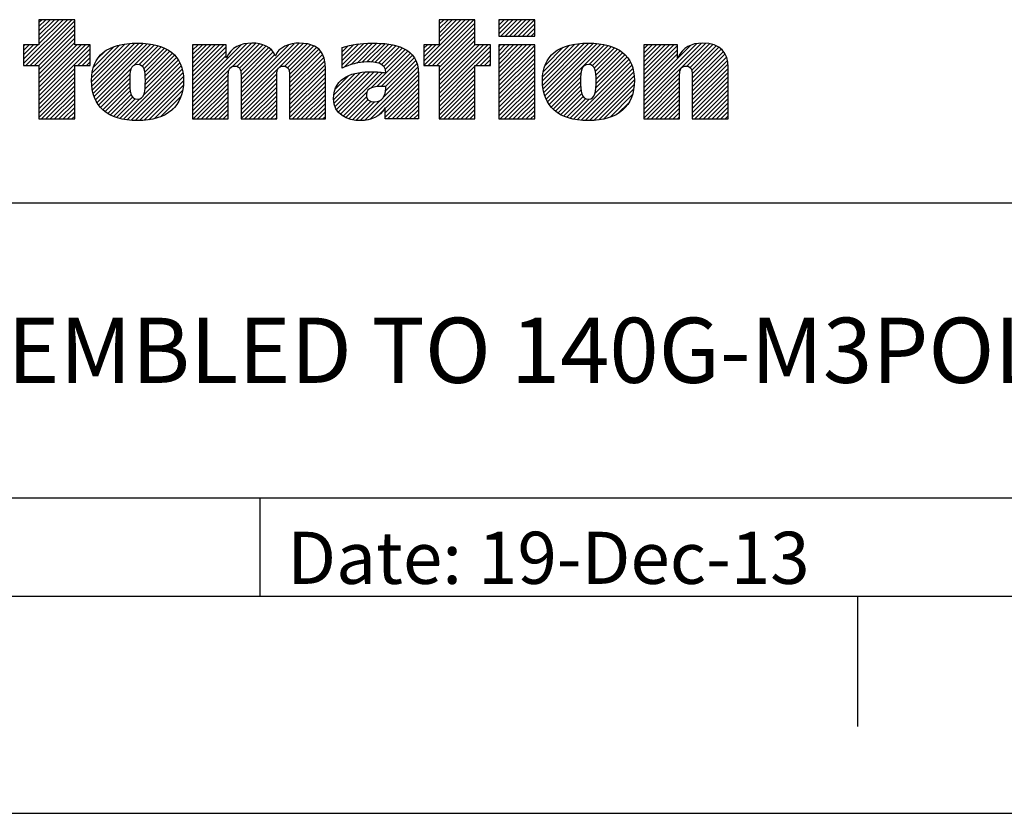
# Model space of a CAD drawing. Units: inches. Extents: x 0 to 34, y 0 to 47.5.
# Drawn here: x 27.6 to 29.8, y 0 to 1.8 of the extents above; entities that cross this region are included whole.
import ezdxf

# ---------------------------------------------------------------- set-up
doc = ezdxf.new("R2010")
doc.units = ezdxf.units.IN
doc.header["$LTSCALE"] = 3.094081
doc.header["$MEASUREMENT"] = 0
doc.linetypes.add('HIDDEN', pattern=[0.2, 0.1, -0.1])
doc.layers.get('0').update_dxf_attribs({"linetype": 'CONTINUOUS'})
doc.layers.add('DEFAULT_2', color=8, linetype='HIDDEN')
doc.styles.get("Standard").update_dxf_attribs({"font": 'txt', "width": 0.8})

# ---------------------------------------------------------------- blocks, each defined once
blk = doc.blocks.new('*T47')
at = {"color": 2, "linetype": 'Continuous'}
for p, q in [((0, 0), (0, 1.812)), ((0, 1.812), (7.68, 1.812)), ((4.608, 0), (4.608, 1.812)), ((7.68, 0), (7.68, 1.812)), ((0, 0.906), (7.68, 0.906)), ((4.608, 0.6795), (7.68, 0.6795)), ((4.992, 0), (4.992, 0.6795)), ((7.296, 0), (7.296, 0.6795)), ((0, 0.2265), (4.608, 0.2265)), ((2.304, 0), (2.304, 0.2265)), ((0, 0), (7.68, 0))]:
    blk.add_line(p, q, dxfattribs=at)
at = {"color": 2, "linetype": 'Continuous', "line_spacing_factor": 0.9}
for s, insert, char_height, width, attachment_point in [(' \\P{\\W0.8;CONFIDENTIAL AND PROPRIETARY INFORMATION.}\\PTHIS DOCUMENT CONTAINS CONFIDENTIAL AND PROPRIETARY \\PINFORMATION OF ROCKWELL AUTOMATION, INC. AND MAY \\PNOT BE USED, COPIED OR DISCLOSED TO OTHERS, EXCEPT \\PWITH THE AUTHORIZED WRITTEN PERMISSION OF ROCKWELL \\PAUTOMATION, INC.', (6.144, 1.733875), 0.075, 3.12, 2), ('Sheet 2 Of 2', (6.144, 0.827875), 0.12, 1.152, 2), ('SPRDR TERM ASSEMBLED TO 140G-M3POLE CB', (2.304, 0.64125), 0.15, 4.56, 2), ('Size\\P \\P \\P\\H0.15;D', (4.8, 0.601375), 0.065, 0.208, 2), (' \\P{\\W1.0;10000909479}', (6.144, 0.601375), 0.15, 1.65, 2), ('Ver\\P\\H0.12;{\\W0.8; }\\P\\H0.15;{\\W0.8;00}', (7.488, 0.601375), 0.065, 0.24, 2), ('Date: 19-Dec-13', (2.3665, 0.148375), 0.12, 1.44, 1)]:
    blk.add_mtext(s, dxfattribs=dict(at, insert=insert, char_height=char_height, width=width, attachment_point=attachment_point))

msp = doc.modelspace()

# ---------------------------------------------------------------- linework, layer by layer
at = {"color": 2, "linetype": 'Continuous'}
for p, q in [((27.5795, 1.7269), (27.6802, 1.8276)), ((27.5846, 1.722), (27.6902, 1.8276)), ((27.5946, 1.722), (27.6973, 1.8247)), ((27.6046, 1.722), (27.6973, 1.8148)), ((27.6973, 1.8276), (27.6146, 1.8276)), ((27.6146, 1.8276), (27.6146, 1.7697)), ((27.6146, 1.8218), (27.6204, 1.8276)), ((27.6146, 1.8118), (27.6304, 1.8276)), ((27.6146, 1.8019), (27.6404, 1.8276)), ((27.6146, 1.7919), (27.6503, 1.8276)), ((27.6146, 1.7819), (27.6603, 1.8276)), ((27.6146, 1.772), (27.6702, 1.8276)), ((27.6973, 1.7697), (27.6973, 1.8276)), ((28.5011, 1.7319), (28.5967, 1.8276)), ((28.5012, 1.722), (28.6067, 1.8276)), ((28.5111, 1.722), (28.6167, 1.8276)), ((28.5211, 1.722), (28.6189, 1.8198)), ((28.6189, 1.8276), (28.5362, 1.8276)), ((28.5362, 1.8276), (28.5362, 1.77)), ((28.5362, 1.8268), (28.537, 1.8276)), ((28.5362, 1.8169), (28.5469, 1.8276)), ((28.5362, 1.8069), (28.5569, 1.8276)), ((28.5362, 1.7969), (28.5668, 1.8276)), ((28.5362, 1.787), (28.5768, 1.8276)), ((28.5362, 1.777), (28.5868, 1.8276)), ((28.6189, 1.77), (28.6189, 1.8276)), ((28.674, 1.8251), (28.6764, 1.8275)), ((28.674, 1.8152), (28.6863, 1.8275)), ((28.674, 1.8052), (28.6963, 1.8275)), ((28.674, 1.7952), (28.7062, 1.8275)), ((28.6784, 1.7897), (28.7162, 1.8275)), ((28.6884, 1.7897), (28.7262, 1.8275)), ((28.6984, 1.7897), (28.7361, 1.8275)), ((28.7083, 1.7897), (28.7461, 1.8275)), ((28.7183, 1.7897), (28.756, 1.8275)), ((28.7282, 1.7897), (28.7565, 1.818)), ((27.6145, 1.722), (27.6973, 1.8048)), ((27.6146, 1.7122), (27.6973, 1.7949)), ((28.5311, 1.722), (28.6189, 1.8098)), ((28.5362, 1.7172), (28.6189, 1.7999)), ((28.7382, 1.7897), (28.7565, 1.808)), ((28.7482, 1.7897), (28.7565, 1.7981)), ((27.6146, 1.7697), (27.5795, 1.7697)), ((27.5795, 1.7697), (27.5795, 1.722)), ((27.5795, 1.7667), (27.5825, 1.7697)), ((27.5795, 1.7568), (27.5924, 1.7697)), ((27.5795, 1.7468), (27.6024, 1.7697)), ((27.5795, 1.7368), (27.6123, 1.7697)), ((27.6146, 1.7022), (27.6973, 1.7849)), ((27.6146, 1.6923), (27.6973, 1.7749)), ((27.6146, 1.6823), (27.702, 1.7697)), ((27.6146, 1.6723), (27.712, 1.7697)), ((27.6146, 1.6624), (27.7219, 1.7697)), ((27.6146, 1.6524), (27.7319, 1.7697)), ((27.7328, 1.7697), (27.6973, 1.7697)), ((27.7328, 1.722), (27.7328, 1.7697)), ((27.7361, 1.6842), (27.8246, 1.7727)), ((27.7363, 1.6944), (27.8136, 1.7717)), ((27.7367, 1.6748), (27.8353, 1.7735)), ((27.7373, 1.7054), (27.8013, 1.7693)), ((27.7379, 1.6661), (27.8454, 1.7736)), ((27.7396, 1.6579), (27.8548, 1.773)), ((27.7421, 1.6504), (27.864, 1.7723)), ((27.7449, 1.6432), (27.8728, 1.7711)), ((27.835, 1.7233), (27.8811, 1.7695)), ((27.9683, 1.6375), (28.1043, 1.7735)), ((27.9683, 1.6475), (28.0934, 1.7726)), ((27.9683, 1.767), (27.9711, 1.7698)), ((27.9683, 1.7571), (27.9811, 1.7698)), ((27.9683, 1.7471), (27.9911, 1.7698)), ((27.9683, 1.7371), (28.001, 1.7698)), ((27.9683, 1.7272), (28.011, 1.7698)), ((27.9683, 1.7172), (28.0209, 1.7698)), ((27.9683, 1.7072), (28.0309, 1.7698)), ((27.9683, 1.6973), (28.0409, 1.7698)), ((27.9683, 1.6574), (28.0805, 1.7696)), ((28.061, 1.7202), (28.1137, 1.7729)), ((28.0708, 1.72), (28.1224, 1.7716)), ((28.0765, 1.7158), (28.1302, 1.7695)), ((28.0802, 1.6398), (28.2139, 1.7735)), ((28.0802, 1.6298), (28.2232, 1.7728)), ((28.0802, 1.6497), (28.2028, 1.7723)), ((28.0802, 1.6597), (28.1896, 1.7691)), ((28.1808, 1.7205), (28.2324, 1.772)), ((28.1872, 1.7169), (28.2402, 1.7699)), ((28.3131, 1.7233), (28.3627, 1.7728)), ((28.3131, 1.7333), (28.3516, 1.7717)), ((28.3131, 1.7432), (28.34, 1.7701)), ((28.3178, 1.718), (28.373, 1.7732)), ((28.3339, 1.7241), (28.3833, 1.7736)), ((28.3473, 1.7276), (28.3932, 1.7734)), ((28.3593, 1.7296), (28.4026, 1.7729)), ((28.3701, 1.7304), (28.4118, 1.7722)), ((28.3796, 1.73), (28.4208, 1.7712)), ((28.3886, 1.7291), (28.4292, 1.7696)), ((28.5362, 1.77), (28.5011, 1.77)), ((28.5011, 1.77), (28.5011, 1.722)), ((28.5011, 1.7618), (28.5093, 1.77)), ((28.5011, 1.7518), (28.5193, 1.77)), ((28.5011, 1.7419), (28.5292, 1.77)), ((28.5362, 1.7073), (28.6189, 1.7899)), ((28.5362, 1.6973), (28.6189, 1.78)), ((28.5362, 1.6873), (28.6189, 1.77)), ((28.5362, 1.6774), (28.6289, 1.77)), ((28.5362, 1.6674), (28.6388, 1.77)), ((28.5362, 1.6575), (28.6488, 1.77)), ((28.6544, 1.77), (28.6189, 1.77)), ((28.6544, 1.722), (28.6544, 1.77)), ((28.674, 1.7654), (28.6781, 1.7694)), ((28.674, 1.7554), (28.688, 1.7694)), ((28.674, 1.7454), (28.698, 1.7694)), ((28.674, 1.7355), (28.708, 1.7694)), ((28.674, 1.7255), (28.7179, 1.7694)), ((28.674, 1.7155), (28.7279, 1.7694)), ((28.674, 1.7056), (28.7378, 1.7694)), ((28.674, 1.6956), (28.7478, 1.7694)), ((28.7744, 1.6864), (28.8605, 1.7725)), ((28.775, 1.6771), (28.8712, 1.7733)), ((28.775, 1.697), (28.8491, 1.7711)), ((28.776, 1.6681), (28.8815, 1.7736)), ((28.7765, 1.7084), (28.8368, 1.7688)), ((28.7777, 1.6598), (28.891, 1.7731)), ((28.7799, 1.6521), (28.9003, 1.7725)), ((28.7827, 1.6449), (28.9092, 1.7715)), ((28.7861, 1.6384), (28.9176, 1.7699)), ((29.0076, 1.6407), (29.1404, 1.7735)), ((29.0076, 1.6308), (29.1498, 1.773)), ((29.0076, 1.6507), (29.1291, 1.7722)), ((29.0076, 1.7603), (29.0172, 1.7698)), ((29.0076, 1.7503), (29.0271, 1.7698)), ((29.0076, 1.7404), (29.0371, 1.7698)), ((29.0076, 1.7304), (29.0471, 1.7698)), ((29.0076, 1.7204), (29.057, 1.7698)), ((29.0076, 1.7105), (29.067, 1.7698)), ((29.0076, 1.7005), (29.077, 1.7698)), ((29.1072, 1.7204), (29.159, 1.7722)), ((29.1143, 1.7175), (29.1669, 1.7701)), ((27.6146, 1.6425), (27.7328, 1.7606)), ((27.7042, 1.722), (27.7328, 1.7507)), ((27.7402, 1.7182), (27.7872, 1.7652)), ((27.7499, 1.7379), (27.7665, 1.7545)), ((27.8457, 1.7241), (27.8891, 1.7675)), ((27.8522, 1.7207), (27.8966, 1.765)), ((27.8562, 1.7147), (27.9036, 1.7621)), ((27.8585, 1.707), (27.9102, 1.7587)), ((27.8595, 1.698), (27.9163, 1.7549)), ((27.8599, 1.6884), (27.922, 1.7506)), ((27.9683, 1.6873), (28.0463, 1.7653)), ((27.9683, 1.6774), (28.0463, 1.7553)), ((28.0794, 1.7087), (28.1374, 1.7667)), ((28.0801, 1.6994), (28.1438, 1.7631)), ((28.0802, 1.6896), (28.1492, 1.7586)), ((28.0802, 1.6796), (28.1541, 1.7535)), ((28.0802, 1.6697), (28.1575, 1.7469)), ((28.1907, 1.7104), (28.2478, 1.7676)), ((28.1918, 1.7016), (28.2539, 1.7637)), ((28.192, 1.6918), (28.2596, 1.7594)), ((28.192, 1.6819), (28.2641, 1.754)), ((28.192, 1.6719), (28.2677, 1.7476)), ((28.3131, 1.7532), (28.3273, 1.7673)), ((28.3131, 1.7631), (28.314, 1.764)), ((28.3799, 1.6705), (28.4646, 1.7553)), ((28.3927, 1.6734), (28.4702, 1.7508)), ((28.3968, 1.7273), (28.4374, 1.7678)), ((28.4037, 1.7242), (28.4448, 1.7653)), ((28.4091, 1.7196), (28.4521, 1.7626)), ((28.4125, 1.7131), (28.4585, 1.7591)), ((28.5362, 1.6475), (28.6544, 1.7657)), ((28.6207, 1.722), (28.6544, 1.7557)), ((28.674, 1.6857), (28.7565, 1.7682)), ((28.674, 1.6757), (28.7565, 1.7582)), ((28.674, 1.6657), (28.7565, 1.7482)), ((28.7803, 1.7222), (28.8221, 1.764)), ((28.8821, 1.7244), (28.9258, 1.7681)), ((28.8895, 1.7218), (28.9333, 1.7656)), ((28.894, 1.7164), (28.9405, 1.7629)), ((28.8965, 1.709), (28.9471, 1.7595)), ((28.8978, 1.7003), (28.9534, 1.7559)), ((28.8982, 1.6808), (28.9644, 1.7469)), ((28.8983, 1.6908), (28.9591, 1.7516)), ((29.0076, 1.6905), (29.0856, 1.7685)), ((29.0076, 1.6607), (29.1153, 1.7683)), ((29.0076, 1.6806), (29.0856, 1.7585)), ((29.0076, 1.6706), (29.0856, 1.7486)), ((29.1181, 1.7114), (29.1742, 1.7675)), ((29.1194, 1.7027), (29.1808, 1.7641)), ((29.1195, 1.6928), (29.1863, 1.7596)), ((29.1195, 1.6828), (29.1912, 1.7545)), ((29.1195, 1.6729), (29.1952, 1.7486)), ((27.7142, 1.722), (27.7328, 1.7407)), ((27.7241, 1.722), (27.7328, 1.7308)), ((27.8094, 1.5982), (27.9394, 1.7281)), ((27.856, 1.6547), (27.9357, 1.7344)), ((27.859, 1.6676), (27.9319, 1.7405)), ((27.8597, 1.6783), (27.9271, 1.7457)), ((27.9683, 1.6674), (28.0463, 1.7453)), ((28.192, 1.6619), (28.2708, 1.7407)), ((28.192, 1.652), (28.2724, 1.7324)), ((28.192, 1.642), (28.2738, 1.7238)), ((28.4032, 1.6739), (28.4749, 1.7456)), ((28.4075, 1.6483), (28.4856, 1.7264)), ((28.4132, 1.6739), (28.4793, 1.7401)), ((28.4134, 1.6642), (28.4827, 1.7335)), ((28.6307, 1.722), (28.6544, 1.7457)), ((28.6406, 1.722), (28.6544, 1.7358)), ((28.6506, 1.722), (28.6544, 1.7258)), ((28.674, 1.6558), (28.7565, 1.7383)), ((28.674, 1.6458), (28.7565, 1.7283)), ((28.846, 1.5986), (28.9771, 1.7298)), ((28.8957, 1.6583), (28.9733, 1.7359)), ((28.8977, 1.6703), (28.9692, 1.7417)), ((29.1195, 1.6629), (29.1981, 1.7415)), ((29.1195, 1.653), (29.2003, 1.7338)), ((29.1195, 1.643), (29.2016, 1.7251)), ((27.5795, 1.722), (27.6146, 1.722)), ((27.6146, 1.722), (27.6146, 1.5989)), ((27.6146, 1.6325), (27.6973, 1.7152)), ((27.6146, 1.6225), (27.6973, 1.7052)), ((27.6973, 1.722), (27.7328, 1.722)), ((27.6973, 1.5989), (27.6973, 1.722)), ((27.7485, 1.6369), (27.8279, 1.7162)), ((27.7523, 1.6307), (27.8245, 1.7029)), ((27.818, 1.5968), (27.9422, 1.721)), ((27.8271, 1.5959), (27.9445, 1.7133)), ((27.8364, 1.5952), (27.9463, 1.7052)), ((27.9683, 1.6275), (28.0528, 1.712)), ((28.0802, 1.6198), (28.163, 1.7026)), ((28.192, 1.6321), (28.2742, 1.7142)), ((28.192, 1.6221), (28.2746, 1.7046)), ((28.2936, 1.644), (28.3555, 1.7059)), ((28.2943, 1.6547), (28.3434, 1.7037)), ((28.2945, 1.635), (28.3668, 1.7073)), ((28.2969, 1.6273), (28.3772, 1.7077)), ((28.3001, 1.6206), (28.3871, 1.7076)), ((28.3041, 1.6146), (28.3965, 1.7071)), ((28.3093, 1.6098), (28.4057, 1.7063)), ((28.3651, 1.5959), (28.4877, 1.7185)), ((28.3774, 1.5982), (28.4886, 1.7094)), ((28.5011, 1.722), (28.5362, 1.722)), ((28.5362, 1.722), (28.5362, 1.5989)), ((28.5362, 1.6375), (28.6189, 1.7202)), ((28.5362, 1.6276), (28.6189, 1.7102)), ((28.6189, 1.722), (28.6544, 1.722)), ((28.6189, 1.5989), (28.6189, 1.722)), ((28.674, 1.6358), (28.7565, 1.7184)), ((28.674, 1.6259), (28.7565, 1.7084)), ((28.7898, 1.6321), (28.8633, 1.7056)), ((28.8543, 1.597), (28.98, 1.7227)), ((28.8634, 1.5961), (28.9826, 1.7153)), ((28.8725, 1.5953), (28.9844, 1.7071)), ((29.0076, 1.6208), (29.0903, 1.7034)), ((29.1195, 1.633), (29.202, 1.7155)), ((29.1195, 1.6231), (29.202, 1.7056)), ((27.6146, 1.6126), (27.6973, 1.6952)), ((27.6146, 1.6026), (27.6973, 1.6853)), ((27.7568, 1.6252), (27.8238, 1.6922)), ((27.7619, 1.6203), (27.8238, 1.6823)), ((27.8464, 1.5952), (27.9472, 1.6961)), ((27.8571, 1.596), (27.9477, 1.6866)), ((27.9683, 1.6176), (28.051, 1.7003)), ((27.9683, 1.6076), (28.0509, 1.6902)), ((27.9696, 1.5989), (28.0509, 1.6802)), ((28.0802, 1.6099), (28.1627, 1.6924)), ((28.0802, 1.5999), (28.1627, 1.6824)), ((28.192, 1.6121), (28.2746, 1.6947)), ((28.192, 1.6022), (28.2746, 1.6847)), ((28.297, 1.6673), (28.3286, 1.6989)), ((28.4124, 1.6233), (28.4891, 1.7)), ((28.4124, 1.6133), (28.4891, 1.69)), ((28.4124, 1.6034), (28.4891, 1.6801)), ((28.5362, 1.6176), (28.6189, 1.7003)), ((28.5362, 1.6077), (28.6189, 1.6903)), ((28.5374, 1.5989), (28.6189, 1.6803)), ((28.674, 1.6159), (28.7565, 1.6984)), ((28.674, 1.606), (28.7565, 1.6885)), ((28.6769, 1.5989), (28.7565, 1.6785)), ((28.7941, 1.6265), (28.8624, 1.6947)), ((28.799, 1.6214), (28.8623, 1.6846)), ((28.8824, 1.5952), (28.9855, 1.6983)), ((28.8929, 1.5957), (28.9861, 1.689)), ((28.9039, 1.5968), (28.9856, 1.6785)), ((29.0076, 1.6108), (29.0902, 1.6934)), ((29.0076, 1.6009), (29.0902, 1.6834)), ((29.1195, 1.6131), (29.202, 1.6956)), ((29.1195, 1.6031), (29.202, 1.6857)), ((27.6209, 1.5989), (27.6973, 1.6753)), ((27.6309, 1.5989), (27.6973, 1.6653)), ((27.7673, 1.6158), (27.8242, 1.6727)), ((27.7732, 1.6117), (27.8252, 1.6637)), ((27.7796, 1.6081), (27.8271, 1.6556)), ((27.8681, 1.5971), (27.947, 1.676)), ((27.8807, 1.5997), (27.9453, 1.6643)), ((27.9795, 1.5989), (28.0509, 1.6702)), ((27.9895, 1.5989), (28.0509, 1.6603)), ((28.0891, 1.5989), (28.1627, 1.6725)), ((28.0991, 1.5989), (28.1627, 1.6625)), ((28.1987, 1.5989), (28.2746, 1.6747)), ((28.2087, 1.5989), (28.2746, 1.6648)), ((28.3151, 1.6057), (28.3697, 1.6603)), ((28.4179, 1.5989), (28.4891, 1.6701)), ((28.4279, 1.5989), (28.4891, 1.6602)), ((28.5474, 1.5989), (28.6189, 1.6704)), ((28.5574, 1.5989), (28.6189, 1.6604)), ((28.6869, 1.5989), (28.7565, 1.6685)), ((28.6968, 1.5989), (28.7565, 1.6586)), ((28.8045, 1.6169), (28.8625, 1.6749)), ((28.8101, 1.6126), (28.8633, 1.6658)), ((28.8165, 1.609), (28.865, 1.6574)), ((28.9161, 1.599), (28.9844, 1.6673)), ((29.0156, 1.5989), (29.0902, 1.6734)), ((29.0256, 1.5989), (29.0902, 1.6635)), ((29.1252, 1.5989), (29.202, 1.6757)), ((29.1352, 1.5989), (29.202, 1.6657)), ((29.1451, 1.5989), (29.202, 1.6558)), ((27.6408, 1.5989), (27.6973, 1.6554)), ((27.6508, 1.5989), (27.6973, 1.6454)), ((27.6607, 1.5989), (27.6973, 1.6355)), ((27.7864, 1.605), (27.8305, 1.6491)), ((27.7936, 1.6022), (27.8364, 1.6451)), ((27.8013, 1.6), (27.8461, 1.6448)), ((27.8954, 1.6044), (27.9414, 1.6504)), ((27.9995, 1.5989), (28.0509, 1.6503)), ((28.0094, 1.5989), (28.0509, 1.6403)), ((28.1091, 1.5989), (28.1627, 1.6526)), ((28.119, 1.5989), (28.1627, 1.6426)), ((28.2186, 1.5989), (28.2746, 1.6548)), ((28.2286, 1.5989), (28.2746, 1.6449)), ((28.2386, 1.5989), (28.2746, 1.6349)), ((28.3214, 1.602), (28.3693, 1.65)), ((28.3287, 1.5994), (28.3725, 1.6432)), ((28.3366, 1.5973), (28.3788, 1.6395)), ((28.3451, 1.5959), (28.3875, 1.6383)), ((28.3544, 1.5952), (28.4015, 1.6423)), ((28.4378, 1.5989), (28.4891, 1.6502)), ((28.4478, 1.5989), (28.4891, 1.6402)), ((28.5673, 1.5989), (28.6189, 1.6504)), ((28.5773, 1.5989), (28.6189, 1.6405)), ((28.7068, 1.5989), (28.7565, 1.6486)), ((28.7168, 1.5989), (28.7565, 1.6387)), ((28.8231, 1.6056), (28.868, 1.6505)), ((28.8303, 1.6029), (28.8732, 1.6457)), ((28.8378, 1.6004), (28.8817, 1.6443)), ((28.93, 1.603), (28.9814, 1.6543)), ((28.949, 1.612), (28.9727, 1.6356)), ((29.0355, 1.5989), (29.0902, 1.6535)), ((29.0455, 1.5989), (29.0902, 1.6436)), ((29.0555, 1.5989), (29.0902, 1.6336)), ((29.1551, 1.5989), (29.202, 1.6458)), ((29.1651, 1.5989), (29.202, 1.6358)), ((27.6707, 1.5989), (27.6973, 1.6255)), ((27.6807, 1.5989), (27.6973, 1.6155)), ((27.9202, 1.6192), (27.929, 1.628)), ((28.0194, 1.5989), (28.0509, 1.6304)), ((28.0294, 1.5989), (28.0509, 1.6204)), ((28.0393, 1.5989), (28.0509, 1.6105)), ((28.129, 1.5989), (28.1627, 1.6326)), ((28.1389, 1.5989), (28.1627, 1.6227)), ((28.1489, 1.5989), (28.1627, 1.6127)), ((28.2485, 1.5989), (28.2746, 1.6249)), ((28.2585, 1.5989), (28.2746, 1.615)), ((28.3954, 1.6063), (28.4088, 1.6197)), ((28.4578, 1.5989), (28.4891, 1.6303)), ((28.4677, 1.5989), (28.4891, 1.6203)), ((28.4777, 1.5989), (28.4891, 1.6103)), ((28.5872, 1.5989), (28.6189, 1.6305)), ((28.5972, 1.5989), (28.6189, 1.6206)), ((28.6072, 1.5989), (28.6189, 1.6106)), ((28.7267, 1.5989), (28.7565, 1.6287)), ((28.7367, 1.5989), (28.7565, 1.6187)), ((29.0654, 1.5989), (29.0902, 1.6236)), ((29.0754, 1.5989), (29.0902, 1.6137)), ((29.175, 1.5989), (29.202, 1.6259)), ((29.185, 1.5989), (29.202, 1.6159)), ((27.6146, 1.5989), (27.6973, 1.5989)), ((27.6906, 1.5989), (27.6973, 1.6056)), ((28.0493, 1.5989), (28.0509, 1.6005)), ((28.1589, 1.5989), (28.1627, 1.6027)), ((28.2684, 1.5989), (28.2746, 1.605)), ((28.4877, 1.5989), (28.4891, 1.6004)), ((28.5362, 1.5989), (28.6189, 1.5989)), ((28.6171, 1.5989), (28.6189, 1.6006)), ((28.7466, 1.5989), (28.7565, 1.6088)), ((29.0854, 1.5989), (29.0902, 1.6037)), ((29.1949, 1.5989), (29.202, 1.606))]:
    msp.add_line(p, q, dxfattribs=at)
at = {"color": 7, "linetype": 'Continuous'}
for p, q in [((0.5, 0.5), (33.5, 0.5)), ((29.5, 0.5), (29.5, 0.2)), ((0, 0), (34.0045, 0))]:
    msp.add_line(p, q, dxfattribs=at)
at = {"color": 2, "linetype": 'Continuous'}
for points, knots in [([(28.7565, 1.7897), (28.7565, 1.7897), (28.674, 1.7897), (28.674, 1.7897), (28.674, 1.7897), (28.674, 1.8275), (28.674, 1.8275), (28.674, 1.8275), (28.7565, 1.8275), (28.7565, 1.8275), (28.7565, 1.8275), (28.7565, 1.7897), (28.7565, 1.7897)], [0, 0, 0, 0, 1, 1, 1, 2, 2, 2, 3, 3, 3, 4, 4, 4, 4]), ([(27.7359, 1.6875), (27.7359, 1.6285), (27.7726, 1.5951), (27.8417, 1.5951), (27.9104, 1.5951), (27.9478, 1.6285), (27.9478, 1.6875), (27.9478, 1.7448), (27.9104, 1.7736), (27.8417, 1.7736), (27.7726, 1.7736), (27.7359, 1.7448), (27.7359, 1.6875)], [0, 0, 0, 0, 1, 1, 1, 2, 2, 2, 3, 3, 3, 4, 4, 4, 4]), ([(27.9683, 1.7698), (27.9683, 1.7698), (28.0463, 1.7698), (28.0463, 1.7698), (28.0463, 1.7698), (28.0463, 1.7401), (28.0463, 1.7401), (28.0463, 1.7401), (28.0469, 1.7401), (28.0469, 1.7401), (28.0568, 1.764), (28.0795, 1.7735), (28.1054, 1.7736), (28.1283, 1.7736), (28.1522, 1.7647), (28.1588, 1.7444), (28.1588, 1.7444), (28.1594, 1.7444), (28.1594, 1.7444), (28.165, 1.764), (28.194, 1.7736), (28.2143, 1.7736), (28.2746, 1.7736), (28.2746, 1.7345), (28.2746, 1.7014), (28.2746, 1.7014), (28.2746, 1.5989), (28.2746, 1.5989), (28.2746, 1.5989), (28.192, 1.5989), (28.192, 1.5989), (28.192, 1.5989), (28.192, 1.6975), (28.192, 1.6975), (28.192, 1.7073), (28.192, 1.7208), (28.1772, 1.7208), (28.1627, 1.7208), (28.1627, 1.7073), (28.1627, 1.6975), (28.1627, 1.6975), (28.1627, 1.5989), (28.1627, 1.5989), (28.1627, 1.5989), (28.0802, 1.5989), (28.0802, 1.5989), (28.0802, 1.5989), (28.0802, 1.6975), (28.0802, 1.6975), (28.0802, 1.7073), (28.0802, 1.7208), (28.0657, 1.7208), (28.0509, 1.7208), (28.0509, 1.7073), (28.0509, 1.6975), (28.0509, 1.6975), (28.0509, 1.5989), (28.0509, 1.5989), (28.0509, 1.5989), (27.9683, 1.5989), (27.9683, 1.5989), (27.9683, 1.5989), (27.9683, 1.7698), (27.9683, 1.7698)], [0, 0, 0, 0, 1, 1, 1, 2, 2, 2, 3, 3, 3, 4, 4, 4, 5, 5, 5, 6, 6, 6, 7, 7, 7, 8, 8, 8, 9, 9, 9, 10, 10, 10, 11, 11, 11, 12, 12, 12, 13, 13, 13, 14, 14, 14, 15, 15, 15, 16, 16, 16, 17, 17, 17, 18, 18, 18, 19, 19, 19, 20, 20, 20, 21, 21, 21, 21]), ([(28.3131, 1.7158), (28.3295, 1.7241), (28.3505, 1.7304), (28.3702, 1.7304), (28.3908, 1.7304), (28.4134, 1.7278), (28.4137, 1.7055), (28.4062, 1.7062), (28.3931, 1.7078), (28.3816, 1.7078), (28.3407, 1.7078), (28.2935, 1.6974), (28.2935, 1.6451), (28.2935, 1.6095), (28.3243, 1.5951), (28.3561, 1.5951), (28.3793, 1.5951), (28.4003, 1.6043), (28.4117, 1.6236), (28.4117, 1.6236), (28.4124, 1.6236), (28.4124, 1.6236), (28.4124, 1.6236), (28.4124, 1.5989), (28.4124, 1.5989), (28.4124, 1.5989), (28.4891, 1.5989), (28.4891, 1.5989), (28.4891, 1.5989), (28.4891, 1.7026), (28.4891, 1.7026), (28.4891, 1.7651), (28.4317, 1.7736), (28.3846, 1.7736), (28.3525, 1.7736), (28.3377, 1.7707), (28.3131, 1.7638), (28.3131, 1.7638), (28.3131, 1.7158), (28.3131, 1.7158)], [0, 0, 0, 0, 1, 1, 1, 2, 2, 2, 3, 3, 3, 4, 4, 4, 5, 5, 5, 6, 6, 6, 7, 7, 7, 8, 8, 8, 9, 9, 9, 10, 10, 10, 11, 11, 11, 12, 12, 12, 13, 13, 13, 13]), ([(28.674, 1.7694), (28.674, 1.7694), (28.7565, 1.7694), (28.7565, 1.7694), (28.7565, 1.7694), (28.7565, 1.5989), (28.7565, 1.5989), (28.7565, 1.5989), (28.674, 1.5989), (28.674, 1.5989), (28.674, 1.5989), (28.674, 1.7694), (28.674, 1.7694)], [0, 0, 0, 0, 1, 1, 1, 2, 2, 2, 3, 3, 3, 4, 4, 4, 4]), ([(28.7743, 1.6875), (28.7743, 1.6285), (28.8111, 1.5951), (28.8801, 1.5951), (28.9488, 1.5951), (28.9862, 1.6285), (28.9862, 1.6875), (28.9862, 1.7448), (28.9488, 1.7736), (28.8801, 1.7736), (28.8111, 1.7736), (28.7743, 1.7448), (28.7743, 1.6875)], [0, 0, 0, 0, 1, 1, 1, 2, 2, 2, 3, 3, 3, 4, 4, 4, 4]), ([(29.0076, 1.7698), (29.0076, 1.7698), (29.0856, 1.7698), (29.0856, 1.7698), (29.0856, 1.7698), (29.0856, 1.7401), (29.0856, 1.7401), (29.0856, 1.7401), (29.0862, 1.7401), (29.0862, 1.7401), (29.0961, 1.764), (29.1188, 1.7735), (29.1421, 1.7736), (29.186, 1.7736), (29.202, 1.7506), (29.202, 1.7179), (29.202, 1.7179), (29.202, 1.5989), (29.202, 1.5989), (29.202, 1.5989), (29.1195, 1.5989), (29.1195, 1.5989), (29.1195, 1.5989), (29.1195, 1.6975), (29.1195, 1.6975), (29.1195, 1.7073), (29.1195, 1.7208), (29.105, 1.7208), (29.0902, 1.7208), (29.0902, 1.7073), (29.0902, 1.6975), (29.0902, 1.6975), (29.0902, 1.5989), (29.0902, 1.5989), (29.0902, 1.5989), (29.0076, 1.5989), (29.0076, 1.5989), (29.0076, 1.5989), (29.0076, 1.7698), (29.0076, 1.7698)], [0, 0, 0, 0, 1, 1, 1, 2, 2, 2, 3, 3, 3, 4, 4, 4, 5, 5, 5, 6, 6, 6, 7, 7, 7, 8, 8, 8, 9, 9, 9, 10, 10, 10, 11, 11, 11, 12, 12, 12, 13, 13, 13, 13]), ([(27.8238, 1.6875), (27.8238, 1.7078), (27.8257, 1.7246), (27.8417, 1.7246), (27.8576, 1.7246), (27.8599, 1.7078), (27.8599, 1.6875), (27.8599, 1.6625), (27.8576, 1.6442), (27.8417, 1.6442), (27.8257, 1.6442), (27.8238, 1.6625), (27.8238, 1.6875)], [0, 0, 0, 0, 1, 1, 1, 2, 2, 2, 3, 3, 3, 4, 4, 4, 4]), ([(28.8622, 1.6875), (28.8622, 1.7078), (28.8642, 1.7246), (28.8801, 1.7246), (28.8961, 1.7246), (28.8983, 1.7078), (28.8983, 1.6875), (28.8983, 1.6625), (28.8961, 1.6442), (28.8801, 1.6442), (28.8642, 1.6442), (28.8622, 1.6625), (28.8622, 1.6875)], [0, 0, 0, 0, 1, 1, 1, 2, 2, 2, 3, 3, 3, 4, 4, 4, 4]), ([(28.4137, 1.6687), (28.4137, 1.654), (28.4052, 1.6383), (28.3882, 1.6383), (28.3754, 1.6383), (28.3689, 1.6428), (28.3689, 1.6546), (28.3689, 1.6723), (28.3885, 1.6739), (28.4055, 1.6739), (28.4055, 1.6739), (28.4137, 1.6739), (28.4137, 1.6739), (28.4137, 1.6739), (28.4137, 1.6687), (28.4137, 1.6687)], [0, 0, 0, 0, 1, 1, 1, 2, 2, 2, 3, 3, 3, 4, 4, 4, 5, 5, 5, 5])]:
    msp.add_open_spline(points, degree=3, knots=knots, dxfattribs=at)
at = {"layer": 'DEFAULT_2', "color": 8, "linetype": 'Continuous'}
msp.add_line((0, 0), (34, 0), dxfattribs=at)

# ---------------------------------------------------------------- block references
msp.add_blockref('*T47', (25.82, 0.5))

doc.saveas('drawing.dxf')
